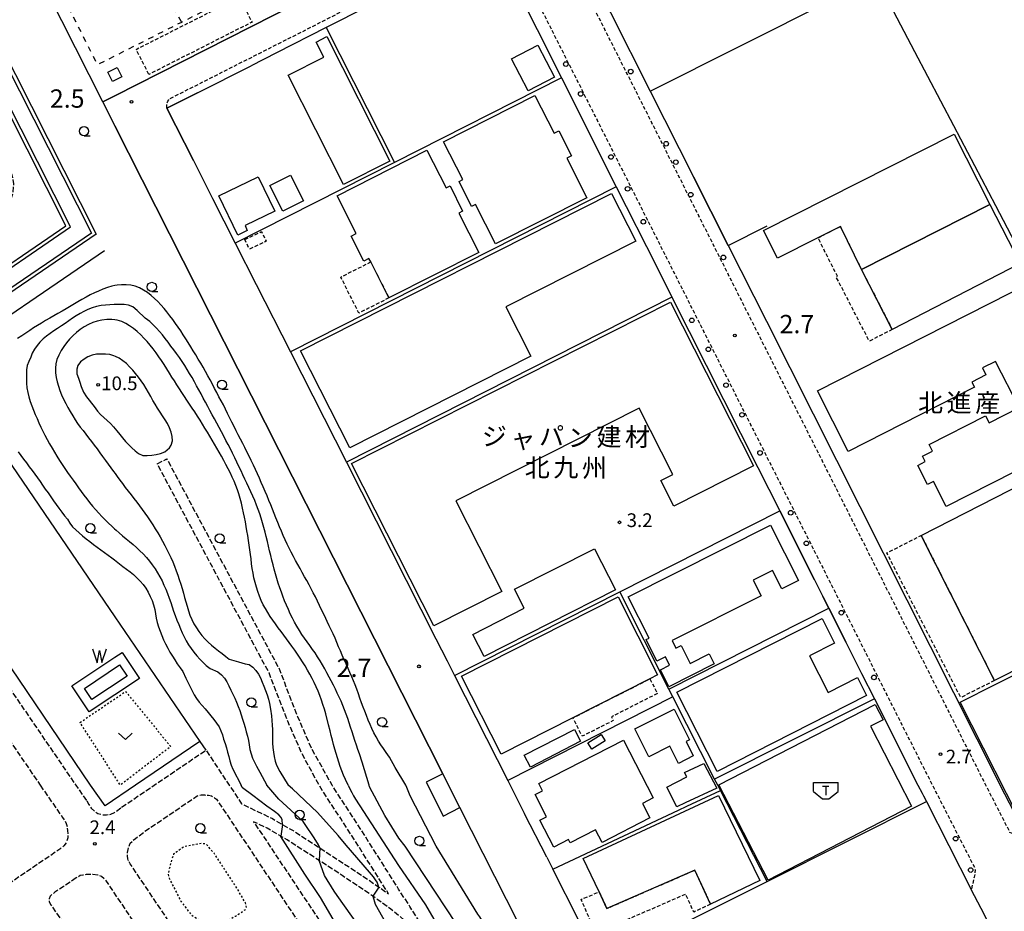
# Model space of a CAD drawing. Extents: x -14000 to -12000, y 100500 to 102000.
# Drawn here: x -12747 to -12478, y 100838 to 101082 of the extents above; entities that cross this region are included whole.
import ezdxf
from ezdxf.enums import TextEntityAlignment as Align

# ---------------------------------------------------------------- set-up
doc = ezdxf.new("R2010")
doc.units = 0
for name, pattern in [('210600', [2, 1.5, -0.5]), ('221300', [1.5, 1, -0.5]), ('300300', [1.5, 1, -0.5]), ('620100', [3, 1.5, -1.5]), ('630100', [1, 0.5, -0.5])]:
    doc.linetypes.add(name, pattern=pattern)
for name, color, linetype in [('2101000', 7, 'Continuous'), ('2101001', 7, 'Continuous'), ('2106000', 3, '210600'), ('2106001', 3, '210600'), ('2213000', 7, '221300'), ('2238000', 3, 'Continuous'), ('3001000', 4, 'Continuous'), ('3002000', 5, 'Continuous'), ('3003000', 7, '300300'), ('3545000', 1, 'Continuous'), ('4261000', 1, 'Continuous'), ('5101000', 4, 'Continuous'), ('5105000', 4, 'Continuous'), ('5105990', 5, 'Continuous'), ('6110000', 1, '611000'), ('6130000', 3, '613000'), ('6140000', 3, '614000'), ('6201000', 6, '620100'), ('6301000', 3, '630100'), ('6313000', 3, 'Continuous'), ('6331000', 3, 'Continuous'), ('7101000', 2, 'Continuous'), ('7102000', 6, 'Continuous'), ('7102001', 8, 'Continuous'), ('7311000', 1, 'Continuous'), ('7312000', 1, 'Continuous'), ('8131000', 7, 'Continuous')]:
    doc.layers.add(name, color=color, linetype=linetype)
doc.styles.add('PlotAnnotation', font='MS Gothic.ttf')
doc.linetypes.add('611000', pattern='A,1,[3,dmdr.shx,S=0.2,R=0,X=0,Y=0],1', length=2)
doc.linetypes.add('613000', pattern='A,1,-0.75,[1,dmdr.shx,S=0.15,R=0,X=0,Y=0],-0.75,1', length=3.5)
doc.linetypes.add('614000', pattern='A,1.5,[2,dmdr.shx,S=0.3,R=0,X=0,Y=-0.3],1.5', length=3)

# ---------------------------------------------------------------- blocks, each defined once
blk = doc.blocks.new('223800')
at = {"layer": '2238000'}
blk.add_circle((0, 0), 0.25, dxfattribs=at)
blk = doc.blocks.new('510500')
at = {"layer": '5105990'}
for p, q in [((-0.74, 0.56), (-0.24, -0.94)), ((-0.24, -0.94), (0.01, 0.39)), ((0.01, 0.39), (0.26, -0.93)), ((0.26, -0.93), (0.76, 0.57))]:
    blk.add_line(p, q, dxfattribs=at)
blk = doc.blocks.new('633100')
at = {"layer": '6331000'}
blk.add_lwpolyline([(0, -0.5), (0.67, -0.5)], dxfattribs=at)
blk.add_circle((0, 0), 0.5, dxfattribs=at)
blk = doc.blocks.new('731100')
at = {"layer": '7311000'}
blk.add_circle((0, 0), 0.15, dxfattribs=at)
blk = doc.blocks.new('731200')
at = {"layer": '7312000'}
blk.add_circle((0, 0), 0.15, dxfattribs=at)
blk = doc.blocks.new('631300')
at = {"layer": '6313000'}
blk.add_lwpolyline([(0.75, 0.35), (0, -0.35), (-0.75, 0.35)], dxfattribs=at)
blk = doc.blocks.new('354500')
at = {"layer": '3545000'}
for points in [[(-1.35, 0.9), (1.35, 0.9)], [(-1.35, -0.1), (-1.35, 0.9)], [(-0.35, 0.5), (0.35, 0.5)], [(0, 0.5), (0, -0.5)], [(1.35, -0.1), (1.35, 0.9)], [(-1.35, -0.1), (-0.35, -0.9)], [(-0.35, -0.9), (0.35, -0.9)], [(0.35, -0.9), (1.35, -0.1)]]:
    blk.add_lwpolyline(points, dxfattribs=at)

msp = doc.modelspace()

# ---------------------------------------------------------------- linework, layer by layer
at = {"layer": '2101000', "flags": 128}
for points in [[(-12595.91, 101104.78), (-12585.4, 101083.92), (-12574.54, 101062.39), (-12562.77, 101039.04)], [(-12617.37, 101102.88), (-12605.46, 101079.25)], [(-12676.55, 101072.89), (-12683.53, 101069.35)], [(-12598.8, 101066.02), (-12583.82, 101036.29), (-12572.88, 101014.58)], [(-12699.26, 101043.52), (-12694, 101033.13)], [(-12553.32, 101020.29), (-12542.87, 100999.56), (-12479.02, 100872.89)], [(-12682.1, 101009.64), (-12672.76, 100991.22)], [(-12545.19, 100959.62), (-12539.23, 100947.8)], [(-12529.74, 100928.97), (-12527.46, 100924.44)], [(-12633.04, 100912.84), (-12630.02, 100906.88)], [(-12521.15, 100911.91), (-12516.86, 100903.41)], [(-12627.97, 100902.83), (-12613.45, 100874.18), (-12612.79, 100872.89)], [(-12513.39, 100896.51), (-12501.49, 100872.89)], [(-12612.79, 100872.89), (-12608.84, 100865.1)], [(-12501.49, 100872.89), (-12500.35, 100870.67), (-12500, 100869.99), (-12499.19, 100868.4)], [(-12433.07, 100872.89), (-12465.67, 100856.06), (-12471.37, 100857.93), (-12479.02, 100872.89)], [(-12602.83, 100853.23), (-12601.17, 100849.96)], [(-12447.23, 100766.19), (-12451.07, 100773.76), (-12464.88, 100800.98), (-12480.25, 100831.29), (-12484.28, 100839.24), (-12486.94, 100844.44)]]:
    msp.add_lwpolyline(points, dxfattribs=at)
at = {"layer": '2101001', "flags": 128}
for points in [[(-12617.37, 101102.88), (-12662.99, 101079.76), (-12676.55, 101072.89)], [(-12671.22, 101086.24), (-12720.66, 101061.18), (-12723.98, 101059.5), (-12720.66, 101052.92), (-12631.19, 100876.01), (-12629.61, 100872.89)], [(-12605.46, 101079.25), (-12598.8, 101066.02)], [(-12699.26, 101043.52), (-12706.47, 101057.73), (-12698.16, 101061.94), (-12683.53, 101069.35)], [(-12553.32, 101020.29), (-12562.77, 101039.04)], [(-12694, 101033.13), (-12687.81, 101020.91), (-12682.1, 101009.64)], [(-12572.88, 101014.58), (-12568.63, 101006.15), (-12545.19, 100959.62)], [(-12672.76, 100991.22), (-12657.5, 100961.11), (-12633.04, 100912.84)], [(-12539.23, 100947.8), (-12529.74, 100928.97)], [(-12527.46, 100924.44), (-12525.84, 100921.22), (-12521.56, 100912.73), (-12521.15, 100911.91)], [(-12630.02, 100906.88), (-12627.97, 100902.83)], [(-12516.86, 100903.41), (-12513.39, 100896.51)], [(-12632.69, 100534.67), (-12606.72, 100549.89), (-12606.44, 100550.05), (-12528.85, 100594.49), (-12518.99, 100600.14), (-12501.23, 100610.32), (-12499.48, 100616.1), (-12508.56, 100634.02), (-12626.5, 100866.76), (-12629.61, 100872.89)], [(-12499.19, 100868.4), (-12486.94, 100844.44)], [(-12602.83, 100853.23), (-12608.84, 100865.1)], [(-12594.17, 100836.15), (-12601.17, 100849.96)]]:
    msp.add_lwpolyline(points, dxfattribs=at)
at = {"layer": '2106000', "flags": 128}
for points in [[(-13279.52, 100872.47), (-13278.2, 100870.97), (-13276.79, 100870.26), (-13275.13, 100869.79), (-13273.13, 100869.37), (-13271.17, 100869.24), (-13269.17, 100869.23), (-13267.38, 100869.44), (-13265.46, 100869.76), (-13264, 100870.26), (-13262.58, 100870.67), (-13260.83, 100871.42), (-13259.19, 100872.13), (-13258.06, 100872.89), (-13242.95, 100881.8), (-13232.15, 100888.16), (-13220.66, 100894.93), (-13188.96, 100913.61), (-13157.29, 100932.28), (-13137.1, 100948.31), (-13003.72, 101026.01), (-12993.86, 101031.97), (-12984.62, 101037.07), (-12975.46, 101041.89), (-12963.16, 101048.32), (-12879.48, 101092.44), (-12874.48, 101092.25), (-12802.85, 101130.03), (-12793.36, 101111.89), (-12787.78, 101114.82), (-12750.2, 101043.01), (-12748.81, 101039.58), (-12748.34, 101037.14), (-12748.59, 101034.37), (-12749.46, 101031.74), (-12751.08, 101029.43), (-12752.68, 101027.78), (-12755.07, 101025.71), (-12805.33, 100991.45), (-12806.47, 100990.19), (-12807.11, 100988.89), (-12807.36, 100988.18), (-12807.5, 100987.45), (-12807.56, 100986.7), (-12807.52, 100985.95), (-12807.42, 100985.18), (-12807.24, 100984.49), (-12806.94, 100983.65), (-12803.37, 100978.41), (-12799.65, 100972.97), (-12731.35, 100872.89), (-12728.38, 100868.6)], [(-12741.07, 100872.89), (-12734.96, 100864.05), (-12734.29, 100863.13), (-12734.01, 100862.43), (-12733.72, 100861.59), (-12733.59, 100860.55), (-12733.47, 100859.3), (-12733.56, 100858.51), (-12733.98, 100857.13), (-12734.65, 100856.3), (-12735.71, 100855.41), (-12759.14, 100839.51), (-12764.68, 100847.63), (-12768.41, 100850.58), (-12783.62, 100872.89), (-12830.75, 100942.05), (-12830.06, 100946.19), (-12803.46, 100964.32), (-12741.07, 100872.89)], [(-12573.35, 100710.39), (-12575.14, 100720.96), (-12575.55, 100724.15), (-12576.05, 100728.91), (-12576.69, 100733.38), (-12577.67, 100738.02), (-12578.15, 100739.62), (-12579.11, 100742.84), (-12581.42, 100748.29), (-12593.86, 100774.33), (-12595.28, 100777.74), (-12596.56, 100781.03), (-12597.59, 100784.39), (-12598.62, 100787.8), (-12599.59, 100790.29), (-12600.09, 100791.56), (-12601.87, 100794.8), (-12604.08, 100797.9), (-12604.67, 100798.74), (-12608.32, 100802.92), (-12612.45, 100807.58), (-12616.76, 100812.34), (-12625.75, 100821.14), (-12628.66, 100824.31), (-12630.32, 100826.11), (-12634.45, 100831.32), (-12637.62, 100835.77), (-12640.15, 100839.78), (-12643.27, 100844.54), (-12646.18, 100849.19), (-12656.53, 100865.48), (-12660.23, 100871.03), (-12661.39, 100872.89), (-12667.06, 100883.04), (-12670.72, 100891.52), (-12675.88, 100904.81), (-12706.48, 100962.05)], [(-12718.84, 100866.86), (-12709.94, 100872.89), (-12695.84, 100882.45), (-12689.47, 100872.89), (-12686.09, 100867.82), (-12677.7, 100863.77), (-12674.9, 100862.14), (-12672.06, 100860.49), (-12665.99, 100856.58), (-12664.75, 100855.77), (-12656.96, 100850.7), (-12648.6, 100845.09), (-12648.41, 100844.96), (-12645.96, 100843.18), (-12648.72, 100847.59), (-12659.04, 100863.84), (-12662.75, 100869.4), (-12664.93, 100872.89), (-12669.75, 100881.73), (-12673.49, 100890.38), (-12678.61, 100903.55), (-12709.12, 100960.64)], [(-12662.38, 100771.01), (-12665.64, 100775.85), (-12716.54, 100851.46), (-12717.04, 100852.42), (-12717.16, 100852.79), (-12717.24, 100853.62), (-12717.24, 100854.54), (-12717.07, 100855.37), (-12716.9, 100856.12), (-12716.48, 100857.04), (-12715.73, 100857.79), (-12715.06, 100858.37), (-12712.82, 100860.07), (-12699.72, 100868.95), (-12698.19, 100869.98), (-12697.57, 100870.15), (-12697.11, 100870.23), (-12696.19, 100870.22), (-12695.15, 100870.14), (-12694.32, 100869.97), (-12693.45, 100869.47), (-12692.95, 100869.05), (-12692.56, 100868.51), (-12655.7, 100813.18), (-12652.56, 100808.47), (-12631.83, 100796.41), (-12625.88, 100793.16), (-12624.84, 100792.59), (-12622.78, 100791.47), (-12620.86, 100788.47)], [(-12728.38, 100868.6), (-12727.76, 100867.62), (-12727.11, 100866.64), (-12726.29, 100865.84), (-12725.29, 100865.2), (-12724.16, 100864.85), (-12722.97, 100864.79), (-12721.82, 100864.96), (-12720.82, 100865.44), (-12718.84, 100866.86)], [(-12601.45, 100786.8), (-12601.46, 100786.82), (-12602.81, 100790.29), (-12604.42, 100793.2), (-12607.03, 100796.88), (-12610.57, 100800.94), (-12614.69, 100805.58), (-12618.92, 100810.26), (-12627.9, 100819.05), (-12630.25, 100821.6), (-12632.6, 100824.16), (-12636.85, 100829.52), (-12640.11, 100834.09), (-12641, 100835.5), (-12645.34, 100839.02), (-12648.91, 100841.62), (-12650.13, 100842.51), (-12650.27, 100842.6), (-12658.62, 100848.2), (-12664.94, 100852.31), (-12667.62, 100854.06), (-12673.63, 100857.93), (-12675.36, 100858.94), (-12679.1, 100861.12), (-12682.82, 100862.91), (-12649.04, 100812.21), (-12617.52, 100793.87), (-12616.14, 100791.36)], [(-12731.26, 100847.55), (-12734.84, 100845.12), (-12737.06, 100843.65), (-12737.77, 100843.11), (-12738.36, 100842.57), (-12738.61, 100841.9), (-12738.65, 100841.15), (-12738.23, 100840.29), (-12713.39, 100804.43), (-12712.98, 100803.91), (-12712.6, 100803.57), (-12712.11, 100803.28), (-12711.57, 100803.03), (-12710.98, 100802.82), (-12710.32, 100802.73), (-12709.44, 100802.73), (-12708.65, 100803.06), (-12700.92, 100808.58), (-12700.38, 100808.87), (-12700.13, 100809.49), (-12699.88, 100810.08), (-12699.79, 100810.83), (-12699.83, 100811.41), (-12699.96, 100812.03), (-12700.29, 100812.95), (-12700.57, 100813.42), (-12723.18, 100846.99), (-12724.3, 100847.98), (-12725.34, 100848.32), (-12726.72, 100848.49), (-12727.63, 100848.49), (-12728.55, 100848.49), (-12729.42, 100848.33), (-12730.13, 100848.21), (-12731.26, 100847.55)]]:
    msp.add_lwpolyline(points, dxfattribs=at)
at = {"layer": '2106001', "flags": 128}
msp.add_lwpolyline([(-12709.12, 100960.64), (-12706.48, 100962.05)], dxfattribs=at)
at = {"layer": '2213000', "flags": 128}
for points in [[(-12471.37, 100857.93), (-12476.39, 100859.96), (-12476.91, 100861.07), (-12482.96, 100872.89), (-12656.4, 101217.04)], [(-12706.47, 101057.73), (-12706.51, 101058.32), (-12706.48, 101058.87), (-12706.42, 101059.14), (-12706.32, 101059.41), (-12706.19, 101059.66), (-12705.97, 101060.05), (-12705.55, 101060.43), (-12617.95, 101104.83), (-12616.83, 101105.12), (-12616.21, 101105.14), (-12615.74, 101105.07), (-12615.41, 101104.96), (-12614.94, 101104.77), (-12614.51, 101104.49), (-12614, 101103.98), (-12497.56, 100872.89), (-12486.86, 100851.98), (-12486.03, 100850.33), (-12485.9, 100849.75), (-12485.94, 100848.83), (-12486.14, 100847.79), (-12486.94, 100844.44)]]:
    msp.add_lwpolyline(points, dxfattribs=at)
at = {"layer": '3001000', "flags": 128}
for points in [[(-12662.86, 101077.3), (-12645.64, 101043.31), (-12658.25, 101036.92), (-12673.39, 101066.79), (-12663.68, 101071.71), (-12665.77, 101075.83), (-12662.86, 101077.3)], [(-12605.23, 101074.99), (-12600.69, 101066.22), (-12607.88, 101062.5), (-12612.42, 101071.27), (-12605.23, 101074.99)], [(-12718.77, 101066.33), (-12721.31, 101065.04), (-12722.6, 101067.6), (-12720.06, 101068.89), (-12718.77, 101066.33)], [(-12623.31, 101030.93), (-12626.74, 101037.77), (-12625.74, 101038.28), (-12630.97, 101048.6), (-12606.05, 101061.23), (-12600.82, 101050.92), (-12599.53, 101051.58), (-12596.06, 101044.74), (-12597.36, 101044.08), (-12591.9, 101033.32), (-12616.82, 101020.69), (-12622.28, 101031.45), (-12623.31, 101030.93)], [(-12516.93, 101013.71), (-12522.67, 101025.46), (-12528.79, 101022.36), (-12539.8, 101016.79), (-12543.63, 101024.35), (-12491.61, 101050.7), (-12481.87, 101031.47), (-12516.93, 101013.71)], [(-12635.53, 101046.29), (-12630.3, 101035.98), (-12629.21, 101036.53), (-12625.78, 101029.68), (-12626.84, 101029.14), (-12621.39, 101018.38), (-12645.89, 101005.96), (-12650.86, 101015.77), (-12651.34, 101016.72), (-12652.75, 101016.01), (-12656.21, 101022.85), (-12654.81, 101023.56), (-12660.03, 101033.87), (-12635.53, 101046.29)], [(-12692.3, 101033.8), (-12681.53, 101039.03), (-12676.99, 101029.66), (-12685.08, 101025.75), (-12684.57, 101024.35), (-12687.12, 101023.12), (-12692.3, 101033.8)], [(-12672.72, 101039.5), (-12669.19, 101032.49), (-12674.83, 101029.65), (-12678.36, 101036.65), (-12672.72, 101039.5)], [(-12578.53, 101021.46), (-12614, 101003.48), (-12607.18, 100990.03), (-12656.55, 100965.01), (-12669.98, 100991.51), (-12585.14, 101034.51), (-12578.53, 101021.46)], [(-12528.92, 100980.58), (-12470.36, 101010.36), (-12450.37, 100971.05), (-12493.79, 100948.98), (-12497.28, 100955.85), (-12498.89, 100955.03), (-12501.53, 100960.23), (-12499.52, 100961.26), (-12500.25, 100962.7), (-12497.49, 100964.1), (-12498.43, 100965.95), (-12483.02, 100973.79), (-12482.05, 100971.88), (-12473.9, 100976.02), (-12480.32, 100988.63), (-12483.89, 100986.82), (-12482.93, 100984.93), (-12486.76, 100982.98), (-12486.03, 100981.54), (-12520.5, 100964.02), (-12528.92, 100980.58)], [(-12546.39, 100960.09), (-12568.1, 100949.09), (-12571.64, 100956.06), (-12568.37, 100957.72), (-12577.58, 100975.89), (-12627.59, 100950.55), (-12615.05, 100925.8), (-12633.63, 100916.39), (-12656.1, 100960.71), (-12569.05, 101004.82), (-12546.39, 100960.09)], [(-12448.09, 100967.89), (-12427.25, 100928.4), (-12480.62, 100901.46), (-12500.6, 100941.1), (-12448.09, 100967.89)], [(-12580.56, 100924.3), (-12541.73, 100943.89), (-12534.1, 100928.76), (-12538.64, 100926.47), (-12541.21, 100931.55), (-12546.48, 100928.89), (-12544.32, 100924.61), (-12568.61, 100912.36), (-12567.58, 100910.31), (-12566.1, 100911.06), (-12563.63, 100906.15), (-12558.48, 100908.74), (-12557.1, 100905.99), (-12569.45, 100899.76), (-12571.81, 100904.43), (-12569.27, 100905.71), (-12570.39, 100907.93), (-12572.73, 100906.75), (-12575.7, 100912.64), (-12574.89, 100913.05), (-12580.56, 100924.3)], [(-12584.07, 100926.2), (-12619.92, 100908.03), (-12622.99, 100914.08), (-12608.96, 100921.2), (-12611.58, 100926.38), (-12589.77, 100937.43), (-12584.07, 100926.2)], [(-12572.54, 100903.01), (-12574.64, 100901.94), (-12595.68, 100891.28), (-12615.29, 100881.35), (-12626.09, 100902.66), (-12583.33, 100924.33), (-12572.54, 100903.01)], [(-12567.32, 100898.3), (-12527.67, 100918.45), (-12524.23, 100911.67), (-12531.06, 100908.2), (-12526, 100898.24), (-12518.02, 100902.3), (-12515.53, 100897.39), (-12556.33, 100876.66), (-12567.32, 100898.3)], [(-12467.87, 100857.32), (-12470.92, 100858.1), (-12490.01, 100895.58), (-12451.06, 100915.21), (-12431.18, 100875.76), (-12467.87, 100857.32)], [(-12503.24, 100867.13), (-12542.39, 100846.98), (-12555.8, 100873.03), (-12513.19, 100894.97), (-12511.02, 100890.75), (-12514.49, 100888.97), (-12503.24, 100867.13)], [(-12563.86, 100885.28), (-12564.77, 100884.82), (-12562.81, 100880.91), (-12566.89, 100878.86), (-12569.23, 100883.54), (-12574.99, 100880.66), (-12578.78, 100888.24), (-12568.04, 100893.62), (-12563.86, 100885.28)], [(-12608.95, 100881.08), (-12595.22, 100888.12), (-12593.57, 100884.91), (-12607.28, 100877.83), (-12608.95, 100881.08)], [(-12591.58, 100884.49), (-12587.97, 100886.7), (-12586.9, 100884.96), (-12590.51, 100882.74), (-12591.58, 100884.49)], [(-12581.87, 100885.2), (-12573.77, 100869.44), (-12576.72, 100867.93), (-12574.68, 100863.96), (-12587.7, 100857.27), (-12589.48, 100860.74), (-12596.41, 100857.18), (-12596.85, 100858.03), (-12600.91, 100855.94), (-12604.7, 100863.33), (-12602.86, 100864.27), (-12605.96, 100870.32), (-12603.95, 100871.35), (-12604.97, 100873.34), (-12581.87, 100885.2)], [(-12564.59, 100875.18), (-12565.2, 100876.38), (-12559.96, 100878.8), (-12556.4, 100872.06), (-12565.01, 100868.04), (-12567.28, 100866.96), (-12567.31, 100866.95), (-12570.08, 100872.36), (-12564.59, 100875.18)], [(-12555.93, 100870.04), (-12544.62, 100846.83), (-12558.14, 100840.38), (-12562.4, 100849.68), (-12586.37, 100839.23), (-12588.51, 100843.77), (-12592.83, 100852.88), (-12555.93, 100870.04)]]:
    msp.add_lwpolyline(points, close=True, dxfattribs=at)
at = {"layer": '3002000', "flags": 128}
msp.add_lwpolyline([(-12516.93, 101013.71), (-12481.87, 101031.47), (-12473.6, 101015.34), (-12508.51, 100997.37), (-12516.93, 101013.71)], close=True, dxfattribs=at)
at = {"layer": '3003000', "flags": 128}
for points in [[(-12711.4, 101066.99), (-12714.86, 101073.83), (-12686.7, 101088.07), (-12683.25, 101081.26), (-12711.4, 101066.99)], [(-12685.22, 101021.93), (-12680.65, 101024.08), (-12679.41, 101021.43), (-12683.97, 101019.28), (-12685.22, 101021.93)], [(-12508.51, 100997.37), (-12514.78, 100994.14), (-12523.82, 101011.69), (-12523.47, 101011.87), (-12528.79, 101022.36), (-12522.67, 101025.46), (-12516.93, 101013.71), (-12508.51, 100997.37)], [(-12645.89, 101005.96), (-12654.07, 101001.81), (-12659.04, 101011.63), (-12650.86, 101015.77), (-12645.89, 101005.96)], [(-12480.62, 100901.46), (-12489.82, 100896.82), (-12510.01, 100936.3), (-12500.6, 100941.1), (-12480.62, 100901.46)], [(-12574.64, 100901.94), (-12572.6, 100897.92), (-12585.16, 100891.55), (-12584.64, 100890.54), (-12593.12, 100886.24), (-12595.68, 100891.28), (-12574.64, 100901.94)], [(-12558.14, 100840.38), (-12562.68, 100838.22), (-12564.91, 100843.11), (-12589.38, 100832.46), (-12593.42, 100841.69), (-12588.51, 100843.77), (-12586.37, 100839.23), (-12562.4, 100849.68), (-12558.14, 100840.38)]]:
    msp.add_lwpolyline(points, close=True, dxfattribs=at)
at = {"layer": '4261000', "flags": 128}
msp.add_lwpolyline([(-12786.87, 101130.22), (-12782.18, 101132.61), (-12727.08, 101023.66), (-12799.38, 100974.37), (-12801.96, 100978.16), (-12761.26, 101005.9), (-12761.83, 101006.73), (-12767.93, 101015.67), (-12767.1, 101016.23), (-12761, 101007.29), (-12760.44, 101006.47), (-12732.77, 101025.33), (-12773.28, 101105.45), (-12776.9, 101103.62), (-12785.08, 101119.8)], dxfattribs=at)
at = {"layer": '5101000', "flags": 128}
msp.add_lwpolyline([(-12469.57, 101010.69), (-12480.27, 101031.11), (-12491.73, 101052.97), (-12502.31, 101073.14), (-12534.99, 101135.49)], dxfattribs=at)
at = {"layer": '5105000', "flags": 128}
msp.add_lwpolyline([(-12728.99, 100899.32), (-12719.38, 100905.72), (-12717.36, 100902.69), (-12726.97, 100896.29), (-12728.99, 100899.32)], dxfattribs=at)
at = {"layer": '6110000', "flags": 128}
for points in [[(-12347.48, 101329.84), (-12353.02, 101326.91), (-12357, 101334.47), (-12360.7, 101332.52), (-12356.71, 101324.96), (-12361.56, 101322.4), (-12367.19, 101319.42), (-12370.7, 101317.57), (-12396.93, 101303.71), (-12402.16, 101300.94), (-12462.54, 101319.48), (-12489.28, 101305.29), (-12488.16, 101303.18), (-12462.29, 101316.91), (-12401.92, 101298.37), (-12395.81, 101301.59), (-12384.05, 101279.33), (-12286.06, 101093.88), (-12277.28, 101077.27), (-12331.09, 101048.88), (-12387.23, 101019.26), (-12455.68, 100983.14), (-12469.57, 101010.69), (-12480.27, 101031.11), (-12491.73, 101052.97), (-12502.31, 101073.14), (-12534.99, 101135.49), (-12593.57, 101247.28), (-12531.97, 101279.95), (-12533.09, 101282.06), (-12653.3, 101218.67), (-12656.4, 101217.04), (-12674.86, 101207.3), (-12702.88, 101192.52), (-12704.47, 101191.68), (-12708.77, 101189.42), (-12710.81, 101188.35), (-12720.07, 101183.47), (-12722.08, 101182.41), (-12726.27, 101180.2), (-12728.78, 101178.88), (-12772.66, 101155.74), (-12827.95, 101126.58), (-12885.47, 101096.25), (-12912.77, 101081.85), (-12942.13, 101066.37), (-12966.02, 101053.77), (-12978.32, 101047.35), (-12987.54, 101042.49), (-12996.94, 101037.3), (-13006.87, 101031.31), (-13159.6, 100942.33)], [(-12723.52, 101018.82), (-12768.09, 100988.43), (-12720.66, 100918.86), (-12697.47, 100884.85), (-12695.84, 100882.45)]]:
    msp.add_lwpolyline(points, dxfattribs=at)
at = {"layer": '6130000', "flags": 128}
for points in [[(-12723.98, 101059.5), (-12768.87, 101148.25), (-12771.55, 101153.55), (-12772.66, 101155.74)], [(-12802.85, 101130.03), (-12782.17, 101140.88), (-12763.14, 101103.26), (-12765.59, 101102.02), (-12725.79, 101023.32), (-12799.65, 100972.97)], [(-12761, 101007.29), (-12734.05, 101025.66), (-12771.23, 101099.17), (-12777.02, 101096.24), (-12786.82, 101115.62)], [(-12617.37, 101102.88), (-12662.99, 101079.76), (-12676.55, 101072.89)], [(-12574.54, 101062.39), (-12524.88, 101087.42)], [(-12632.69, 100534.67), (-12606.72, 100549.89), (-12606.44, 100550.05), (-12528.85, 100594.49), (-12518.99, 100600.14), (-12501.23, 100610.32), (-12499.48, 100616.1), (-12508.56, 100634.02), (-12626.5, 100866.76), (-12629.61, 100872.89), (-12631.19, 100876.01), (-12720.66, 101052.92), (-12723.98, 101059.5), (-12720.66, 101061.18), (-12671.22, 101086.24)], [(-12662.99, 101079.76), (-12644.33, 101042.95)], [(-12605.46, 101079.25), (-12598.8, 101066.02)], [(-12698.16, 101061.94), (-12683.53, 101069.35)], [(-12598.8, 101066.02), (-12644.33, 101042.95), (-12687.81, 101020.91)], [(-12698.16, 101061.94), (-12706.47, 101057.73), (-12699.26, 101043.52)], [(-12562.77, 101039.04), (-12553.32, 101020.29), (-12542.62, 101025.68)], [(-12583.82, 101036.29), (-12672.76, 100991.22), (-12657.5, 100961.11), (-12633.04, 100912.84)], [(-12694, 101033.13), (-12687.81, 101020.91), (-12682.1, 101009.64)], [(-12572.88, 101014.58), (-12568.63, 101006.15), (-12545.19, 100959.62)], [(-12568.63, 101006.15), (-12657.5, 100961.11)], [(-12630.02, 100906.88), (-12627.97, 100902.83), (-12582.9, 100925.67), (-12539.23, 100947.8)], [(-12529.74, 100928.97), (-12539.23, 100947.8)], [(-12542.68, 100846.63), (-12555.4, 100871.43), (-12556.15, 100872.89), (-12556.99, 100874.54), (-12568.38, 100897.02), (-12569.45, 100899.12), (-12582.9, 100925.67)], [(-12521.15, 100911.91), (-12521.56, 100912.73), (-12525.84, 100921.22), (-12527.46, 100924.44)], [(-12569.45, 100899.12), (-12525.84, 100921.22)], [(-12697.47, 100884.85), (-12715.03, 100872.88), (-12723.36, 100867.25), (-12727.37, 100872.88), (-12757.59, 100917.58)], [(-12732.4, 100900), (-12720.66, 100907.82), (-12718.69, 100909.13), (-12713.95, 100902.01), (-12720.66, 100897.54), (-12727.66, 100892.88), (-12732.4, 100900)], [(-12516.86, 100903.41), (-12513.39, 100896.51)], [(-12568.38, 100897.02), (-12613.45, 100874.18)], [(-12513.39, 100896.51), (-12556.99, 100874.54)], [(-12631.19, 100876.01), (-12635.72, 100873.72), (-12635.3, 100872.89), (-12631.04, 100864.47), (-12626.5, 100866.76)], [(-12601.17, 100849.96), (-12566.85, 100866.06), (-12564.58, 100867.13), (-12555.4, 100871.43)], [(-12499.19, 100868.4), (-12486.94, 100844.44)], [(-12602.83, 100853.23), (-12608.84, 100865.1)], [(-12594.17, 100836.15), (-12601.17, 100849.96)]]:
    msp.add_lwpolyline(points, dxfattribs=at)
at = {"layer": '6140000', "flags": 128}
msp.add_lwpolyline([(-12587.99, 100823.95), (-12542.68, 100846.63), (-12499.19, 100868.4)], dxfattribs=at)
at = {"layer": '6201000', "flags": 128}
for points in [[(-12667.42, 101098.94), (-12681.56, 101091.79), (-12702.52, 101081.19), (-12720.66, 101072.02), (-12725.4, 101069.62), (-12765.94, 101149.79), (-12768.62, 101155.09), (-12769.29, 101156.42), (-12746.62, 101168.41), (-12725.86, 101179.4), (-12726.27, 101180.2), (-12728.56, 101184.74), (-12730.1, 101187.79), (-12737.59, 101202.62), (-12715.64, 101213.73), (-12708.32, 101199.27), (-12706.58, 101195.84), (-12704.47, 101191.68), (-12703.37, 101189.5), (-12700.71, 101184.21), (-12661.29, 101106.26)], [(-12746.62, 101168.41), (-12745.94, 101167.06), (-12743.26, 101161.76), (-12702.52, 101081.19)]]:
    msp.add_lwpolyline(points, dxfattribs=at)
at = {"layer": '6301000', "flags": 128}
for points in [[(-12730.21, 100890.03), (-12717.76, 100898.47), (-12705.45, 100883.44), (-12719.19, 100872.93), (-12730.21, 100890.03)], [(-12692.23, 100834.53), (-12687.8, 100837.16), (-12685.14, 100838.9), (-12684.77, 100839.51), (-12685.06, 100840.81), (-12687.83, 100845.53), (-12693.62, 100854.31), (-12695.8, 100856.84), (-12697.1, 100856.95), (-12701.81, 100856.06), (-12704.65, 100854.11), (-12705.51, 100851.5), (-12706.14, 100848.62), (-12705.85, 100847.46), (-12702.7, 100841.26), (-12699.86, 100837.47), (-12697.7, 100836.1), (-12694.42, 100834.7), (-12692.23, 100834.53)]]:
    msp.add_lwpolyline(points, dxfattribs=at)
at = {"layer": '7101000', "flags": 128}
msp.add_lwpolyline([(-12728.42, 100978.93), (-12726.36, 100976.27), (-12725.39, 100975.03), (-12724.58, 100974.1), (-12723.69, 100973.28), (-12722.76, 100972.48), (-12721.88, 100971.63), (-12721.09, 100970.76), (-12720.63, 100970.22), (-12720.12, 100969.63), (-12719.33, 100968.7), (-12718.56, 100967.71), (-12717.76, 100966.78), (-12716.91, 100965.87), (-12716.03, 100965.03), (-12715.16, 100964.19), (-12714.21, 100963.43), (-12713.05, 100962.95), (-12711.84, 100962.88), (-12710.61, 100962.98), (-12709.4, 100963.18), (-12708.2, 100963.48), (-12707.07, 100963.95), (-12706.38, 100964.44), (-12705.79, 100965.02), (-12705.3, 100965.7), (-12705, 100966.89), (-12705.08, 100968.1), (-12705.33, 100969.32), (-12705.75, 100970.51), (-12706.32, 100971.63), (-12706.98, 100972.7), (-12707.68, 100973.73), (-12708.36, 100974.75), (-12709.04, 100975.83), (-12709.67, 100976.9), (-12710.28, 100977.98), (-12710.89, 100979.05), (-12711.52, 100980.13), (-12712.16, 100981.22), (-12712.81, 100982.3), (-12713.49, 100983.32), (-12714.24, 100984.34), (-12715.02, 100985.29), (-12715.81, 100986.23), (-12716.65, 100987.16), (-12717.52, 100988.04), (-12718.48, 100988.81), (-12719.54, 100989.47), (-12720.52, 100989.95), (-12720.94, 100990.12), (-12722.04, 100990.47), (-12723.28, 100990.63), (-12724.5, 100990.63), (-12725.7, 100990.55), (-12726.89, 100990.29), (-12728.03, 100989.84), (-12729.1, 100989.26), (-12730.07, 100988.5), (-12730.82, 100987.54), (-12731.03, 100986.52), (-12731.04, 100985.22), (-12730.63, 100984.08), (-12730.26, 100982.93), (-12729.91, 100981.77), (-12729.24, 100980.24), (-12728.42, 100978.93)], dxfattribs=at)
at = {"layer": '7102000', "flags": 128}
for points in [[(-12701.32, 100994.82), (-12702.02, 100995.91), (-12702.71, 100996.93), (-12703.4, 100997.96), (-12704.14, 100999.01), (-12704.88, 101000.06), (-12705.66, 101001.1), (-12706.46, 101002.14), (-12707.25, 101003.1), (-12708.12, 101004.05), (-12708.99, 101004.97), (-12709.89, 101005.83), (-12710.82, 101006.64), (-12711.8, 101007.42), (-12712.86, 101008.11), (-12713.98, 101008.73), (-12715.13, 101009.19), (-12716.33, 101009.47), (-12717.59, 101009.57), (-12718.85, 101009.52), (-12720.09, 101009.41), (-12720.67, 101009.32), (-12721.52, 101009.12), (-12722.7, 101008.78), (-12723.96, 101008.35), (-12725.13, 101007.84), (-12726.28, 101007.31), (-12727.39, 101006.76), (-12728.54, 101006.15), (-12729.68, 101005.51), (-12730.79, 101004.87), (-12732.62, 101003.79), (-12734.01, 101002.99), (-12735.09, 101002.37), (-12736.22, 101001.71), (-12737.34, 101001.07), (-12738.46, 101000.42), (-12739.59, 100999.74), (-12740.68, 100999.08), (-12741.77, 100998.42), (-12742.85, 100997.75), (-12743.9, 100997.07), (-12745, 100996.37), (-12746.12, 100995.64), (-12747.28, 100994.87)], [(-12706.92, 100994.88), (-12707.67, 100995.84), (-12708.46, 100996.77), (-12709.28, 100997.7), (-12710.21, 100998.63), (-12711.16, 100999.48), (-12712.43, 101000.43), (-12714.56, 101002.55), (-12715.82, 101003.52), (-12716.96, 101003.95), (-12718.16, 101004.12), (-12719.38, 101004.12), (-12720.49, 101004.12), (-12720.88, 101004.12), (-12722.02, 101004.1), (-12723.24, 101004), (-12724.45, 101003.85), (-12725.68, 101003.59), (-12726.88, 101003.21), (-12728.04, 101002.78), (-12729.14, 101002.26), (-12730.2, 101001.69), (-12731.25, 101001.09), (-12732.26, 101000.43), (-12733.27, 100999.73), (-12734.29, 100999.01), (-12735.29, 100998.32), (-12736.3, 100997.62), (-12737.33, 100996.95), (-12738.36, 100996.27), (-12739.35, 100995.54), (-12740.28, 100994.74), (-12741.14, 100993.87), (-12741.93, 100992.94), (-12742.66, 100991.96), (-12743.25, 100990.9), (-12743.66, 100989.74), (-12744.15, 100988.62), (-12744.59, 100987.5), (-12744.8, 100986.31), (-12744.81, 100985.38), (-12744.82, 100984.11), (-12744.8, 100982.67), (-12744.69, 100981.37), (-12744.47, 100980.12), (-12744.17, 100978.9), (-12743.81, 100977.69), (-12743.39, 100976.48), (-12742.93, 100975.29), (-12742.44, 100974.12), (-12741.93, 100972.98), (-12741.41, 100971.81), (-12740.89, 100970.69), (-12740.36, 100969.6), (-12739.76, 100968.45), (-12739.14, 100967.29), (-12738.49, 100966.1), (-12737.81, 100964.93), (-12737.13, 100963.81), (-12736.49, 100962.71), (-12735.78, 100961.58), (-12735.05, 100960.46), (-12734.33, 100959.39), (-12733.59, 100958.32), (-12732.86, 100957.27), (-12732.08, 100956.17), (-12731.35, 100955.14), (-12730.63, 100954.12), (-12729.88, 100953.08), (-12729.14, 100952.07), (-12728.37, 100951.07), (-12727.58, 100950.09), (-12726.78, 100949.13), (-12725.94, 100948.15), (-12725.07, 100947.17), (-12724.23, 100946.29), (-12723.35, 100945.38), (-12722.44, 100944.48), (-12721.54, 100943.61), (-12720.8, 100942.92), (-12720.35, 100942.52), (-12719.5, 100941.77), (-12718.58, 100940.97), (-12717.63, 100940.19), (-12716.67, 100939.41), (-12715.72, 100938.6), (-12714.78, 100937.78), (-12713.87, 100936.91), (-12712.97, 100936.04), (-12712.08, 100935.09), (-12711.27, 100934.11), (-12710.47, 100933.06), (-12709.73, 100931.99), (-12709.05, 100930.92), (-12708.4, 100929.82), (-12707.82, 100928.71), (-12707.29, 100927.55), (-12706.78, 100926.4), (-12706.31, 100925.2), (-12705.87, 100924), (-12705.44, 100922.79)], [(-12709.43, 100991), (-12710.24, 100992.05), (-12711.05, 100993.07), (-12711.91, 100994.07), (-12712.75, 100994.99), (-12713.62, 100995.88), (-12714.57, 100996.76), (-12715.58, 100997.58), (-12716.65, 100998.32), (-12717.71, 100998.96), (-12718.82, 100999.47), (-12720.02, 100999.84), (-12720.66, 100999.97), (-12721.52, 101000.04), (-12722.86, 101000.02), (-12724.21, 100999.86), (-12725.49, 100999.59), (-12726.72, 100999.21), (-12727.92, 100998.71), (-12729.04, 100998.1), (-12730.15, 100997.37), (-12731.18, 100996.55), (-12732.11, 100995.7), (-12733.03, 100994.73), (-12733.87, 100993.73), (-12734.66, 100992.66), (-12735.36, 100991.55), (-12736, 100990.35), (-12736.49, 100989.17), (-12736.79, 100987.99), (-12736.9, 100986.75), (-12736.88, 100985.5), (-12736.7, 100984.23), (-12736.45, 100983.03), (-12736.11, 100981.87), (-12735.7, 100980.71), (-12735.22, 100979.52), (-12734.7, 100978.34), (-12734.1, 100977.16), (-12733.5, 100976.03), (-12732.86, 100974.9), (-12732.2, 100973.78), (-12731.54, 100972.7), (-12730.86, 100971.7), (-12730.12, 100970.7), (-12729.36, 100969.72), (-12728.62, 100968.72), (-12727.85, 100967.72), (-12727.1, 100966.73), (-12726.34, 100965.72), (-12725.56, 100964.71), (-12724.8, 100963.68), (-12724.04, 100962.64), (-12723.28, 100961.59), (-12722.54, 100960.55), (-12721.82, 100959.55), (-12721.05, 100958.52), (-12720.65, 100957.98), (-12720.1, 100957.22), (-12719.33, 100956.2), (-12718.59, 100955.24), (-12717.83, 100954.22), (-12717.07, 100953.21), (-12716.27, 100952.17), (-12715.47, 100951.16), (-12714.69, 100950.16), (-12713.93, 100949.17), (-12713.19, 100948.19), (-12712.47, 100947.2), (-12711.74, 100946.16), (-12711.01, 100945.06), (-12710.33, 100944.01), (-12709.65, 100942.91), (-12708.99, 100941.8), (-12708.32, 100940.67), (-12707.69, 100939.52), (-12707.09, 100938.37), (-12706.5, 100937.26), (-12705.95, 100936.16), (-12705.44, 100935.04), (-12704.91, 100933.85), (-12704.41, 100932.67), (-12703.96, 100931.47), (-12703.54, 100930.28), (-12703.11, 100929.04), (-12702.72, 100927.81), (-12702.34, 100926.56), (-12701.99, 100925.34), (-12701.66, 100924.15), (-12701.34, 100922.96), (-12700.99, 100921.75), (-12700.61, 100920.51), (-12700.2, 100919.32), (-12699.69, 100918.13), (-12699.11, 100916.98), (-12698.45, 100915.88), (-12697.73, 100914.83), (-12696.94, 100913.81), (-12696.13, 100912.89), (-12695.25, 100911.99), (-12694.31, 100911.13)], [(-12651.27, 100872.88), (-12653.18, 100879.18), (-12653.94, 100881.46), (-12654.35, 100882.66), (-12654.76, 100883.85), (-12655.16, 100885.06), (-12655.55, 100886.24), (-12655.96, 100887.46), (-12656.34, 100888.7), (-12656.73, 100889.91), (-12657.14, 100891.12), (-12657.57, 100892.32), (-12658, 100893.48), (-12658.46, 100894.65), (-12658.94, 100895.8), (-12659.46, 100896.94), (-12659.97, 100898.05), (-12660.49, 100899.14), (-12661.05, 100900.25), (-12661.62, 100901.35), (-12662.19, 100902.43), (-12662.79, 100903.53), (-12663.38, 100904.63), (-12664.02, 100905.75), (-12664.66, 100906.85), (-12665.34, 100907.94), (-12666.05, 100908.99), (-12666.74, 100909.99), (-12667.46, 100911), (-12668.19, 100912.01), (-12668.91, 100913.03), (-12669.62, 100914.07), (-12670.33, 100915.17), (-12670.99, 100916.29), (-12671.64, 100917.42), (-12672.24, 100918.53), (-12672.8, 100919.66), (-12673.34, 100920.83), (-12673.88, 100922.04), (-12674.38, 100923.25), (-12674.82, 100924.48), (-12675.25, 100925.62), (-12675.69, 100926.81), (-12676.11, 100928.08), (-12676.51, 100929.35), (-12676.88, 100930.6), (-12677.21, 100931.84), (-12677.51, 100933.07), (-12677.83, 100934.34), (-12678.14, 100935.61), (-12678.45, 100936.88), (-12678.77, 100938.16), (-12679.07, 100939.45), (-12679.39, 100940.78), (-12679.7, 100942.02), (-12680.02, 100943.28), (-12680.36, 100944.52), (-12680.75, 100945.78), (-12681.14, 100946.99), (-12681.56, 100948.19), (-12682, 100949.37), (-12682.5, 100950.61), (-12683.03, 100951.83), (-12683.55, 100952.98), (-12684.11, 100954.16), (-12684.65, 100955.37), (-12685.17, 100956.46), (-12685.72, 100957.62), (-12686.26, 100958.76), (-12686.81, 100959.95), (-12687.37, 100961.12), (-12687.96, 100962.3), (-12688.55, 100963.53), (-12689.15, 100964.76), (-12689.75, 100965.91), (-12690.36, 100967.06), (-12690.99, 100968.23), (-12691.62, 100969.4), (-12692.26, 100970.56), (-12692.89, 100971.73), (-12693.5, 100972.89), (-12694.13, 100974.06), (-12694.74, 100975.2), (-12695.33, 100976.31), (-12695.95, 100977.46), (-12696.55, 100978.57), (-12697.17, 100979.72), (-12697.79, 100980.84), (-12698.39, 100981.94), (-12698.99, 100983.05), (-12699.63, 100984.21), (-12700.29, 100985.34), (-12700.96, 100986.45), (-12701.62, 100987.52), (-12702.3, 100988.58), (-12703.03, 100989.65), (-12703.82, 100990.73), (-12704.6, 100991.78), (-12705.37, 100992.81), (-12706.15, 100993.85), (-12706.92, 100994.88)], [(-12641.26, 100872.88), (-12644.15, 100877.76), (-12645.74, 100880.54), (-12646.67, 100881.85), (-12647.41, 100882.87), (-12648.12, 100883.91), (-12648.77, 100884.95), (-12649.4, 100886.08), (-12649.97, 100887.18), (-12650.54, 100888.33), (-12651.04, 100889.46), (-12651.54, 100890.66), (-12652.01, 100891.89), (-12652.49, 100893.09), (-12652.94, 100894.23), (-12653.38, 100895.4), (-12653.81, 100896.62), (-12654.22, 100897.84), (-12654.66, 100899.1), (-12655.09, 100900.28), (-12655.55, 100901.4), (-12656.04, 100902.52), (-12656.54, 100903.63), (-12657.05, 100904.8), (-12657.59, 100905.99), (-12658.11, 100907.14), (-12658.65, 100908.37), (-12659.14, 100909.57), (-12659.62, 100910.7), (-12660.09, 100911.85), (-12660.59, 100913.04), (-12661.1, 100914.2), (-12661.64, 100915.33), (-12662.17, 100916.45), (-12662.75, 100917.63), (-12663.51, 100919.21), (-12664.28, 100920.79), (-12664.83, 100921.99), (-12665.39, 100923.16), (-12665.95, 100924.29), (-12666.52, 100925.43), (-12667.08, 100926.51), (-12667.69, 100927.63), (-12668.32, 100928.77), (-12668.91, 100929.83), (-12669.53, 100930.94), (-12670.15, 100932.04), (-12670.77, 100933.14), (-12671.36, 100934.21), (-12671.96, 100935.35), (-12672.57, 100936.51), (-12673.13, 100937.61), (-12673.67, 100938.75), (-12674.21, 100939.92), (-12674.72, 100941.07), (-12675.22, 100942.25), (-12675.73, 100943.45), (-12676.24, 100944.65), (-12676.74, 100945.88), (-12677.2, 100947.08), (-12677.66, 100948.23), (-12678.16, 100949.42), (-12678.66, 100950.67), (-12679.15, 100951.9), (-12679.66, 100953.06), (-12680.2, 100954.32), (-12680.74, 100955.59), (-12681.25, 100956.77), (-12681.75, 100957.9), (-12682.29, 100959.06), (-12682.85, 100960.31), (-12683.45, 100961.56), (-12684.04, 100962.78), (-12684.63, 100963.95), (-12685.2, 100965.09), (-12685.79, 100966.22), (-12686.4, 100967.4), (-12686.99, 100968.53), (-12687.59, 100969.67), (-12688.16, 100970.82), (-12688.72, 100971.98), (-12689.3, 100973.15), (-12689.9, 100974.36), (-12690.47, 100975.53), (-12691.08, 100976.73), (-12691.68, 100977.87), (-12692.28, 100978.98), (-12692.85, 100980.1), (-12693.46, 100981.26), (-12694.08, 100982.43), (-12694.7, 100983.6), (-12695.3, 100984.7), (-12695.94, 100985.84), (-12696.6, 100987), (-12697.26, 100988.14), (-12697.94, 100989.27), (-12698.63, 100990.43), (-12699.29, 100991.52), (-12699.97, 100992.62), (-12700.67, 100993.76), (-12701.32, 100994.82)], [(-12657.03, 100872.88), (-12657.75, 100874.45), (-12658.26, 100875.64), (-12658.74, 100876.8), (-12659.18, 100878), (-12659.58, 100879.18), (-12659.96, 100880.33), (-12660.32, 100881.54), (-12660.67, 100882.76), (-12661, 100883.97), (-12661.32, 100885.22), (-12661.64, 100886.47), (-12661.96, 100887.75), (-12662.37, 100889.39), (-12663.14, 100892.35), (-12663.49, 100893.61), (-12663.89, 100894.89), (-12664.29, 100896.1), (-12664.72, 100897.34), (-12665.21, 100898.54), (-12665.73, 100899.73), (-12666.28, 100900.92), (-12666.84, 100902.05), (-12667.47, 100903.21), (-12668.08, 100904.31), (-12668.76, 100905.45), (-12669.45, 100906.55), (-12670.12, 100907.61), (-12670.83, 100908.69), (-12671.58, 100909.77), (-12672.35, 100910.84), (-12673.09, 100911.85), (-12673.83, 100912.86), (-12674.57, 100913.86), (-12675.34, 100914.9), (-12676.08, 100915.9), (-12676.83, 100916.92), (-12677.54, 100917.94), (-12678.26, 100918.99), (-12678.96, 100920.06), (-12679.58, 100921.11), (-12680.18, 100922.17), (-12680.73, 100923.29), (-12681.24, 100924.53), (-12681.69, 100925.76), (-12682.06, 100926.95), (-12682.41, 100928.2), (-12682.72, 100929.5), (-12682.98, 100930.83), (-12683.18, 100932.07), (-12683.36, 100933.37), (-12683.52, 100934.66), (-12683.66, 100935.91), (-12683.81, 100937.19), (-12683.99, 100938.48), (-12684.19, 100939.75), (-12684.42, 100941.04), (-12684.63, 100942.31), (-12684.84, 100943.57), (-12685.06, 100944.85), (-12685.29, 100946.08), (-12685.55, 100947.31), (-12685.81, 100948.57), (-12686.13, 100949.91), (-12686.47, 100951.18), (-12686.84, 100952.42), (-12687.25, 100953.56), (-12687.69, 100954.74), (-12688.17, 100955.88), (-12688.65, 100957.01), (-12689.17, 100958.1), (-12689.77, 100959.3), (-12690.37, 100960.46), (-12690.97, 100961.56), (-12691.59, 100962.7), (-12692.23, 100963.83), (-12692.86, 100964.94), (-12693.5, 100966.04), (-12694.13, 100967.12), (-12694.77, 100968.17), (-12695.42, 100969.26), (-12696.12, 100970.4), (-12696.78, 100971.49), (-12697.44, 100972.54), (-12698.16, 100973.66), (-12698.9, 100974.81), (-12699.63, 100975.89), (-12700.33, 100976.94), (-12701.01, 100977.99), (-12701.71, 100979.02), (-12702.4, 100980.08), (-12703.09, 100981.16), (-12703.79, 100982.24), (-12704.45, 100983.28), (-12705.12, 100984.35), (-12705.79, 100985.44), (-12706.49, 100986.59), (-12707.22, 100987.76), (-12707.94, 100988.85), (-12708.65, 100989.9), (-12709.43, 100991)], [(-12747.09, 100963.92), (-12746.34, 100962.91), (-12745.58, 100961.89), (-12744.83, 100960.89), (-12744.05, 100959.87), (-12743.28, 100958.85), (-12742.51, 100957.81), (-12741.78, 100956.79), (-12741.09, 100955.79), (-12740.4, 100954.79), (-12739.68, 100953.76), (-12738.92, 100952.7), (-12738.15, 100951.59), (-12737.43, 100950.56), (-12736.68, 100949.51), (-12735.94, 100948.5), (-12735.16, 100947.48), (-12734.4, 100946.49), (-12733.65, 100945.51), (-12732.96, 100944.46), (-12732.28, 100943.44), (-12731.38, 100942.58), (-12730.45, 100941.76), (-12729.48, 100940.96), (-12728.52, 100940.2), (-12727.54, 100939.43), (-12726.52, 100938.66)], [(-12726.52, 100938.66), (-12725.49, 100937.91), (-12724.48, 100937.17), (-12723.5, 100936.44), (-12722.53, 100935.72), (-12721.55, 100934.99), (-12720.81, 100934.42), (-12720.32, 100934.04), (-12719.44, 100933.38), (-12718.47, 100932.65), (-12717.51, 100931.9), (-12716.55, 100931.15), (-12715.61, 100930.38), (-12714.65, 100929.51), (-12713.74, 100928.61), (-12712.95, 100927.68), (-12712.22, 100926.66), (-12711.56, 100925.56), (-12711.01, 100924.45), (-12710.54, 100923.31), (-12710.14, 100922.11), (-12709.82, 100920.91), (-12709.59, 100919.71), (-12709.37, 100918.5), (-12709.11, 100917.29), (-12708.76, 100916.09), (-12708.35, 100914.91), (-12707.89, 100913.75), (-12707.39, 100912.6), (-12706.84, 100911.46), (-12706.24, 100910.33), (-12705.64, 100909.25), (-12705, 100908.16), (-12704.33, 100907.09), (-12703.64, 100906.03), (-12702.9, 100904.96), (-12702.14, 100903.92), (-12701.29, 100902.08), (-12700.69, 100900.82), (-12700.11, 100899.76), (-12699.6, 100898.66), (-12699.06, 100897.57), (-12698.38, 100896.55), (-12697.64, 100895.59), (-12696.83, 100894.68), (-12696.03, 100893.75), (-12695.26, 100892.77), (-12694.48, 100891.8), (-12693.68, 100890.84), (-12692.93, 100889.86), (-12692.26, 100888.85), (-12691.72, 100887.77), (-12691.29, 100886.64), (-12691, 100885.47), (-12690.57, 100884.3), (-12690.2, 100883.12), (-12689.9, 100881.93), (-12689.62, 100880.73), (-12689.33, 100879.54), (-12688.97, 100878.38), (-12688.52, 100877.24), (-12686.23, 100872.88)], [(-12705.44, 100922.79), (-12705.06, 100921.59), (-12704.66, 100920.43), (-12704.21, 100919.19), (-12703.76, 100917.95), (-12703.27, 100916.73), (-12702.79, 100915.57), (-12702.3, 100914.46), (-12701.78, 100913.38), (-12701.23, 100912.31), (-12700.6, 100911.25), (-12699.89, 100910.19), (-12699.14, 100909.22), (-12698.33, 100908.26), (-12697.5, 100907.35), (-12696.64, 100906.5), (-12695.73, 100905.6), (-12694.7, 100904.76), (-12692.62, 100903.87), (-12691.61, 100903.01), (-12690.8, 100902.08), (-12690.11, 100901.07), (-12689.54, 100900), (-12688.99, 100898.88), (-12688.45, 100897.76), (-12687.96, 100896.66), (-12687.5, 100895.53), (-12687.04, 100894.4), (-12686.61, 100893.26), (-12686.22, 100892.12), (-12685.84, 100890.96), (-12685.47, 100889.8), (-12685.13, 100888.63), (-12684.81, 100887.46), (-12684.49, 100886.3), (-12684.25, 100885.09), (-12684.06, 100883.87), (-12683.83, 100882.64), (-12683.53, 100881.46), (-12683.1, 100880.31), (-12682.59, 100879.2), (-12682, 100878.13), (-12681.16, 100876.44), (-12679.19, 100872.88)], [(-12694.31, 100911.13), (-12693.35, 100910.34), (-12692.38, 100909.57), (-12691.42, 100908.83), (-12690.44, 100908.06), (-12689.46, 100907.26), (-12686.95, 100906.56), (-12685.15, 100906.07), (-12683.99, 100905.81), (-12682.99, 100905.14), (-12682.19, 100904.24), (-12681.52, 100903.23), (-12680.95, 100902.17), (-12680.47, 100901.05), (-12680.03, 100899.9), (-12679.57, 100898.74), (-12679.12, 100897.59), (-12678.72, 100896.4), (-12678.45, 100895.19), (-12678.21, 100893.68), (-12677.98, 100891.8), (-12677.84, 100890.56), (-12677.73, 100889.32), (-12677.66, 100888.07), (-12677.65, 100886.83), (-12677.64, 100885.62), (-12677.63, 100884.4), (-12677.55, 100883.17), (-12677.39, 100881.95), (-12677.21, 100880.7), (-12676.95, 100879.49), (-12676.56, 100878.33), (-12675.66, 100876.61), (-12673.38, 100872.88)], [(-12674.9, 100862.14), (-12674.99, 100863.41), (-12675.27, 100864.03), (-12675.93, 100864.83), (-12677.11, 100865.72), (-12679.24, 100867.14), (-12683.04, 100870.07), (-12685.81, 100872.17), (-12685.92, 100872.29), (-12686.23, 100872.88)], [(-12664.75, 100855.77), (-12665.13, 100856.64), (-12666.26, 100858.5), (-12668.71, 100862.14), (-12669.3, 100862.96), (-12675.93, 100869.07), (-12679.19, 100872.88)], [(-12648.6, 100845.09), (-12649.13, 100846.41), (-12649.57, 100847.09), (-12650.09, 100847.87), (-12651.21, 100849.13), (-12657.6, 100856.49), (-12659.7, 100859.14), (-12665.38, 100865.43), (-12672.21, 100871.9), (-12673.38, 100872.88)], [(-12657.03, 100872.88), (-12656.52, 100871.86), (-12656.03, 100870.89), (-12655.53, 100869.94), (-12655.03, 100869.04), (-12643.23, 100851), (-12635.86, 100840.22), (-12631.09, 100831.97), (-12629.87, 100829.7), (-12628.99, 100827.27), (-12628.81, 100826.11), (-12628.64, 100824.8), (-12628.66, 100824.31)], [(-12570.68, 100736.71), (-12574.18, 100742.47), (-12577.65, 100748.94), (-12580.58, 100755.38), (-12584.68, 100763.33), (-12587.13, 100768.13), (-12589.43, 100774.12), (-12593.03, 100781.9), (-12594.89, 100786.43), (-12597.44, 100792.93), (-12599.42, 100796.64), (-12602.55, 100800.94), (-12606.16, 100805.7), (-12618, 100820.44), (-12621.89, 100826.58), (-12641.47, 100856.27), (-12643.16, 100858.46), (-12647, 100864.58), (-12649.1, 100868.51), (-12651.15, 100872.47), (-12651.27, 100872.88)], [(-12543.21, 100689.36), (-12548.89, 100701.88), (-12555.77, 100713.55), (-12566.29, 100733.69), (-12583.27, 100769.72), (-12594.38, 100794.02), (-12600.04, 100804.08), (-12604.66, 100811.83), (-12620.03, 100835.29), (-12621.08, 100836.91), (-12621.61, 100837.69), (-12633.03, 100856.28), (-12640.05, 100870), (-12640.98, 100872.25), (-12641.26, 100872.88)], [(-12613.98, 100792.04), (-12614.47, 100792.85), (-12616.18, 100794.76), (-12616.55, 100795.09), (-12622.28, 100798.71), (-12624.94, 100800.38), (-12626.52, 100801.23), (-12640.23, 100810.49), (-12645.95, 100815.66), (-12647.29, 100817.03), (-12656.35, 100829.1), (-12659.87, 100834.16), (-12664.6, 100842.21), (-12668.88, 100848.64), (-12675.37, 100858.89), (-12675.36, 100858.94)], [(-12609.11, 100790.43), (-12609.45, 100790.99), (-12611.62, 100794.2), (-12613.62, 100796.69), (-12617.12, 100799.79), (-12633.98, 100810.7), (-12636.15, 100812.34), (-12639.91, 100815.75), (-12643.58, 100819.59), (-12643.94, 100820.08), (-12654.04, 100834.29), (-12660.04, 100842.8), (-12660.85, 100843.97), (-12663.43, 100848.21), (-12664.94, 100852.31)], [(-12650.27, 100842.6), (-12649.64, 100840.42), (-12646.79, 100835.4), (-12644.45, 100831.38), (-12639.7, 100825.58), (-12635.6, 100822.09), (-12634.23, 100821.48), (-12631.87, 100821.21), (-12630.3, 100821.56), (-12630.25, 100821.6)]]:
    msp.add_lwpolyline(points, dxfattribs=at)
at = {"layer": '7102001', "flags": 128}
for points in [[(-12469.57, 101010.69), (-12480.27, 101031.11), (-12491.73, 101052.97), (-12502.31, 101073.14), (-12534.99, 101135.49)], [(-12674.9, 100862.14), (-12675.36, 100858.94)], [(-12664.75, 100855.77), (-12664.94, 100852.31)], [(-12648.6, 100845.09), (-12650.27, 100842.6)]]:
    msp.add_lwpolyline(points, dxfattribs=at)

# ---------------------------------------------------------------- block references
at = {"layer": '2238000', "xscale": 2.5, "yscale": 2.5, "zscale": 2.5}
for p in [(-12597.61, 101069.81), (-12579.89, 101067.76), (-12593.56, 101061.65), (-12570.22, 101048.05), (-12585.29, 101044.44), (-12567.58, 101043.01), (-12580.74, 101035.74), (-12563.51, 101034.14), (-12576.46, 101026.76), (-12554.59, 101017.02), (-12563.2, 100999.84), (-12558.71, 100991.9), (-12553.89, 100982.14), (-12549.51, 100974.04), (-12544.58, 100963.63), (-12536.22, 100947.29), (-12531.94, 100938.94), (-12522.4, 100919.99), (-12513.51, 100902.33), (-12491.23, 100858.28), (-12487.1, 100849.72)]:
    msp.add_blockref('223800', p, dxfattribs=at)
at = {"layer": '3545000', "xscale": 2.5, "yscale": 2.5, "zscale": 2.5}
msp.add_blockref('354500', (-12526.66, 100871.38), dxfattribs=at)
at = {"layer": '5105000', "xscale": 2.5, "yscale": 2.5, "zscale": 2.5}
msp.add_blockref('510500', (-12724.9, 100908.69), dxfattribs=at)
at = {"layer": '6313000', "xscale": 2.5, "yscale": 2.5, "zscale": 2.5}
msp.add_blockref('631300', (-12717.8, 100886.21), dxfattribs=at)
at = {"layer": '6331000', "xscale": 2.5, "yscale": 2.5, "zscale": 2.5}
for p in [(-12729.09, 101051.5), (-12710.6, 101008.96), (-12691.45, 100982.24), (-12727.38, 100943.08), (-12692.07, 100940.29), (-12683.46, 100895.54), (-12647.75, 100890.16), (-12670.25, 100864.81), (-12697.35, 100861.16), (-12637.58, 100857.68)]:
    msp.add_blockref('633100', p, dxfattribs=at)
at = {"layer": '7311000', "xscale": 2.5, "yscale": 2.5, "zscale": 2.5}
for p in [(-12716.16, 101059.53, 2.5), (-12551.49, 100995.66, 2.68), (-12637.68, 100905.34, 2.68)]:
    msp.add_blockref('731100', p, dxfattribs=at)
at = {"layer": '7312000', "xscale": 2.5, "yscale": 2.5, "zscale": 2.5}
for p in [(-12725.27, 100982.2, 10.52), (-12582.97, 100944.67, 3.24), (-12495.36, 100881.39, 2.71), (-12726.13, 100856.86, 2.4)]:
    msp.add_blockref('731200', p, dxfattribs=at)

# ---------------------------------------------------------------- texts
at = {"layer": '7311000', "style": 'PlotAnnotation'}
for s, p in [('2.5', (-12733.7, 101059.74)), ('2.7', (-12534.53, 100998.16)), ('2.7', (-12655.41, 100904.28))]:
    msp.add_text(s, height=5, dxfattribs=at).set_placement(p, align=Align.MIDDLE)
at = {"layer": '7312000', "style": 'PlotAnnotation'}
for s, p in [('10.5', (-12719.46, 100982.15)), ('3.2', (-12577.46, 100944.77)), ('2.7', (-12490.36, 100880.21)), ('2.4', (-12724.05, 100860.91))]:
    msp.add_text(s, height=3.75, dxfattribs=at).set_placement(p, align=Align.MIDDLE)
at = {"layer": '8131000', "style": 'PlotAnnotation'}
for s, p in [('北', (-12498.08, 100976.65)), ('進', (-12490.26, 100976.69)), ('産', (-12482.45, 100976.63)), ('ジ', (-12617.1, 100967.51)), ('ャ', (-12609.29, 100966.81)), ('パ', (-12601.48, 100967.56)), ('ン', (-12593.67, 100967.14)), ('建', (-12585.85, 100967.37)), ('材', (-12578.04, 100967.37)), ('北', (-12605.41, 100958.96)), ('九', (-12597.59, 100959.01)), ('州', (-12589.78, 100958.87))]:
    msp.add_text(s, height=5, dxfattribs=at).set_placement(p, align=Align.MIDDLE)

doc.saveas('drawing.dxf')
